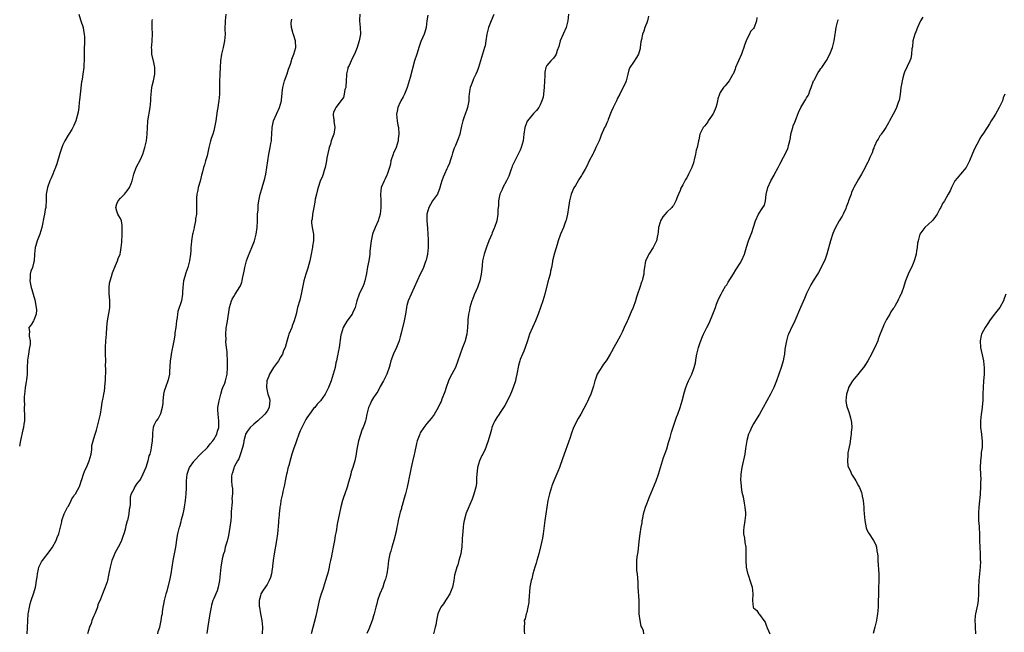
# Model space of a CAD drawing. Units: inches. Extents: x 2499000 to 2502000, y 1473000 to 1476000.
# Drawn here: x 2500113 to 2500408, y 1474497 to 1474681 of the extents above; entities that cross this region are included whole.
import ezdxf

# ---------------------------------------------------------------- set-up
doc = ezdxf.new("R2010")
doc.units = ezdxf.units.IN
doc.header["$MEASUREMENT"] = 0
doc.layers.add('LD24991473_10ft', color=100, linetype='Continuous')

msp = doc.modelspace()

# ---------------------------------------------------------------- linework, layer by layer
at = {"layer": 'LD24991473_10ft'}
for points, elevation in [([(2500130.48, 1474683), (2500131, 1474681.27), (2500131.76, 1474679), (2500131.91, 1474678.09), (2500132.14, 1474677), (2500132.2, 1474676.2), (2500132.21, 1474675), (2500132.1, 1474672.1), (2500132.09, 1474671), (2500132.13, 1474669.87), (2500132.09, 1474669), (2500132, 1474668), (2500131.98, 1474667), (2500131.74, 1474665), (2500131.54, 1474663.54), (2500131.41, 1474663), (2500131.31, 1474662.69), (2500130.88, 1474659), (2500130.75, 1474657.25), (2500130.64, 1474656.64), (2500130.53, 1474655), (2500130.35, 1474653.65), (2500129.6, 1474651), (2500129, 1474649.63), (2500128.8, 1474649.2), (2500128.74, 1474649), (2500128.41, 1474648.41), (2500127.55, 1474647), (2500127.3, 1474646.7), (2500126.29, 1474645), (2500125.75, 1474643.75), (2500125.37, 1474643), (2500125, 1474641.77), (2500124.78, 1474641.21), (2500123.87, 1474638.13), (2500123.47, 1474637), (2500123, 1474635.75), (2500122.69, 1474635), (2500122.23, 1474633.77), (2500121.82, 1474633), (2500121.05, 1474631), (2500120.73, 1474629), (2500120.71, 1474628.71), (2500120.68, 1474627), (2500120.62, 1474625.38), (2500120.56, 1474625), (2500120.44, 1474624.44), (2500120.18, 1474623), (2500119.95, 1474622.05), (2500119.51, 1474619.51), (2500119.39, 1474619), (2500118.82, 1474617), (2500118.02, 1474615), (2500117.62, 1474613.62), (2500117.41, 1474613), (2500117.24, 1474611), (2500117.1, 1474609), (2500117, 1474608.67), (2500116.55, 1474607), (2500116.14, 1474605.86), (2500115.94, 1474605), (2500115.87, 1474603.87), (2500115.8, 1474603), (2500116.01, 1474601.99), (2500116.18, 1474601), (2500116.36, 1474600.36), (2500116.76, 1474599), (2500117.25, 1474597.25), (2500117.71, 1474595), (2500117.77, 1474594.23), (2500117.69, 1474593), (2500117, 1474591.19), (2500116.87, 1474591), (2500116.19, 1474589.81), (2500115.54, 1474589), (2500115.71, 1474587.71), (2500115.64, 1474587), (2500115.63, 1474586.37), (2500115.92, 1474585), (2500115.9, 1474583.9), (2500115.74, 1474583), (2500115.57, 1474582.43), (2500115.39, 1474581), (2500115.14, 1474579.14), (2500115.11, 1474579), (2500114.99, 1474577), (2500114.95, 1474575), (2500114.75, 1474573.25), (2500114.71, 1474572.71), (2500114.42, 1474571), (2500114.25, 1474569.75), (2500114.19, 1474569), (2500114.13, 1474568.13), (2500114.09, 1474567), (2500114.17, 1474565.83), (2500114.12, 1474565), (2500114.1, 1474564.1), (2500114.21, 1474563), (2500114.21, 1474561.79), (2500114.16, 1474561), (2500113.99, 1474559.99), (2500113.85, 1474559), (2500113.71, 1474558.29), (2500113, 1474555.09), (2500112.66, 1474553.34)], 7870), ([(2500114.98, 1474497.02), (2500115.14, 1474498.86), (2500115.17, 1474501), (2500115.32, 1474503), (2500115.41, 1474503.41), (2500115.69, 1474505), (2500115.94, 1474506.06), (2500116.23, 1474507), (2500117, 1474509.29), (2500117.48, 1474511), (2500117.56, 1474511.56), (2500117.82, 1474513), (2500117.97, 1474514.03), (2500118.07, 1474515), (2500118.41, 1474516.41), (2500118.54, 1474517), (2500119.34, 1474518.66), (2500119.55, 1474519), (2500121.94, 1474522.06), (2500122.58, 1474523), (2500123.67, 1474525), (2500124.03, 1474525.97), (2500124.48, 1474527), (2500125, 1474529.01), (2500125.38, 1474530.62), (2500125.44, 1474531), (2500126.14, 1474533), (2500127.15, 1474535), (2500127.37, 1474535.37), (2500128.23, 1474537), (2500128.45, 1474537.55), (2500129, 1474538.3), (2500129.25, 1474538.75), (2500129.49, 1474539), (2500130.14, 1474540.14), (2500130.59, 1474541), (2500130.71, 1474541.29), (2500131, 1474542.15), (2500131.19, 1474542.81), (2500131.36, 1474543.36), (2500131.91, 1474545), (2500132.25, 1474545.75), (2500133, 1474547.49), (2500133.62, 1474549), (2500133.92, 1474549.92), (2500134.16, 1474551), (2500134.37, 1474552.37), (2500134.39, 1474553), (2500134.45, 1474553.55), (2500134.77, 1474555), (2500135, 1474555.61), (2500135.41, 1474557), (2500135.81, 1474558.19), (2500136.64, 1474561.36), (2500136.96, 1474563), (2500137.28, 1474565), (2500137.49, 1474566.51), (2500137.61, 1474567), (2500137.77, 1474567.77), (2500138, 1474569), (2500138.17, 1474569.83), (2500138.35, 1474571), (2500138.44, 1474572.44), (2500138.51, 1474573), (2500138.57, 1474576.57), (2500138.56, 1474577.44), (2500138.6, 1474579), (2500138.53, 1474581), (2500138.49, 1474583), (2500138.63, 1474585), (2500138.84, 1474587), (2500138.96, 1474589.04), (2500139.13, 1474591), (2500139.76, 1474594.24), (2500139.84, 1474595), (2500139.77, 1474595.77), (2500139.8, 1474597), (2500139.72, 1474598.28), (2500139.62, 1474599), (2500139.6, 1474599.6), (2500139.59, 1474601), (2500139.75, 1474602.25), (2500139.87, 1474603), (2500140.28, 1474604.28), (2500140.6, 1474605.4), (2500141.55, 1474607.55), (2500142.15, 1474609), (2500142.34, 1474609.66), (2500142.88, 1474611), (2500143, 1474611.54), (2500143.26, 1474613), (2500143.37, 1474614.63), (2500143.47, 1474617), (2500143.5, 1474618.5), (2500143.54, 1474619), (2500143.56, 1474619.56), (2500143.28, 1474621), (2500143, 1474621.67), (2500142.53, 1474622.53), (2500142.25, 1474623), (2500141.94, 1474623.94), (2500141.61, 1474625), (2500141.95, 1474626.05), (2500142.31, 1474627), (2500143, 1474627.76), (2500144.17, 1474629), (2500144.56, 1474629.44), (2500145, 1474629.99), (2500145.68, 1474631), (2500146.23, 1474632.23), (2500146.54, 1474633), (2500146.61, 1474633.39), (2500147.01, 1474634.99), (2500147.67, 1474637), (2500149, 1474639.43), (2500149.68, 1474641), (2500150.02, 1474641.98), (2500150.35, 1474643), (2500150.82, 1474645), (2500151.03, 1474647), (2500151.08, 1474649), (2500151.2, 1474650.8), (2500151.22, 1474651), (2500151.96, 1474655), (2500152.01, 1474656.02), (2500152.12, 1474657), (2500152.17, 1474657.83), (2500152.2, 1474659), (2500152.43, 1474661), (2500152.52, 1474661.48), (2500152.89, 1474663), (2500153.32, 1474665), (2500153.3, 1474667), (2500153, 1474668.55), (2500152.47, 1474671), (2500152.42, 1474672.42), (2500152.36, 1474673), (2500152.38, 1474673.62), (2500152.52, 1474675), (2500152.65, 1474677), (2500152.52, 1474679), (2500152.52, 1474681), (2500152.63, 1474681.37)], 7880), ([(2500174.59, 1474683), (2500174.41, 1474681), (2500174.37, 1474678.37), (2500174.4, 1474677), (2500174.25, 1474675), (2500174.01, 1474673.99), (2500173.82, 1474673), (2500173.46, 1474671.46), (2500173.33, 1474671), (2500173.04, 1474669), (2500172.93, 1474667), (2500172.86, 1474665.14), (2500172.84, 1474664.84), (2500172.76, 1474663), (2500172.73, 1474659), (2500172.55, 1474657), (2500172.47, 1474656.47), (2500172.22, 1474655), (2500172.03, 1474653.97), (2500171.6, 1474651), (2500171.24, 1474649), (2500171, 1474648.05), (2500170.7, 1474647), (2500170.28, 1474645.72), (2500170.08, 1474645), (2500169.56, 1474643), (2500169.48, 1474642.52), (2500169, 1474640.5), (2500168.57, 1474639), (2500168.19, 1474637.81), (2500167.97, 1474637), (2500167.67, 1474635.67), (2500167.47, 1474635), (2500167.34, 1474634.66), (2500166.93, 1474632.93), (2500166.38, 1474631), (2500166.23, 1474630.23), (2500165.96, 1474629), (2500165.85, 1474627.85), (2500165.8, 1474627), (2500165.84, 1474626.16), (2500165.82, 1474625), (2500165.78, 1474623.78), (2500165.78, 1474623), (2500165.57, 1474621.57), (2500165.52, 1474621), (2500165.11, 1474619.11), (2500165.08, 1474618.92), (2500164.73, 1474617.27), (2500164.65, 1474617), (2500164.34, 1474615), (2500164.21, 1474613.79), (2500164.14, 1474613), (2500164.09, 1474612.09), (2500163.99, 1474611), (2500163.73, 1474609), (2500163.19, 1474607), (2500162.59, 1474605.41), (2500162.32, 1474604.32), (2500161.94, 1474603), (2500161.71, 1474601), (2500161.66, 1474599.66), (2500161.65, 1474599), (2500161.34, 1474597), (2500160.25, 1474593.75), (2500160.11, 1474593), (2500160, 1474592), (2500159.83, 1474591), (2500159.6, 1474589), (2500159.37, 1474587.37), (2500159.31, 1474586.69), (2500159.04, 1474585), (2500158.64, 1474583), (2500158.57, 1474582.57), (2500158.22, 1474581), (2500158.11, 1474580.11), (2500157.92, 1474579), (2500157.7, 1474575.7), (2500157.69, 1474575), (2500157.31, 1474573.31), (2500157.26, 1474573), (2500156.51, 1474571), (2500156.17, 1474569.83), (2500155.96, 1474569), (2500155.86, 1474567.86), (2500155.77, 1474567), (2500155.73, 1474566.27), (2500155.57, 1474565), (2500155, 1474563.06), (2500154.33, 1474561.67), (2500153.71, 1474561), (2500153, 1474559.52), (2500152.81, 1474559), (2500152.65, 1474557.35), (2500152.64, 1474556.64), (2500152.55, 1474555), (2500152.33, 1474553.67), (2500152.27, 1474553), (2500152.11, 1474552.11), (2500151.79, 1474551), (2500151.55, 1474550.45), (2500151.2, 1474549), (2500151, 1474548.27), (2500150.57, 1474547), (2500150.11, 1474545.89), (2500149.74, 1474545), (2500149, 1474543.47), (2500148.59, 1474543), (2500147.89, 1474542.11), (2500147.21, 1474541), (2500147, 1474540.48), (2500146.22, 1474539), (2500145.95, 1474538.05), (2500145.91, 1474537), (2500145.91, 1474535.91), (2500145.78, 1474535), (2500145.63, 1474534.37), (2500145.51, 1474533), (2500145.08, 1474531.08), (2500145.04, 1474530.96), (2500144.59, 1474529.41), (2500144.53, 1474529), (2500144.38, 1474528.38), (2500143.99, 1474527), (2500143.76, 1474526.24), (2500143.34, 1474525), (2500143, 1474524.3), (2500142.29, 1474523), (2500141.81, 1474522.19), (2500141.21, 1474521), (2500141, 1474520.4), (2500140.43, 1474519), (2500139.89, 1474517), (2500139.62, 1474515.62), (2500139.4, 1474514.6), (2500139.1, 1474513), (2500139, 1474512.66), (2500138.43, 1474511), (2500137.97, 1474510.03), (2500137.6, 1474509), (2500137, 1474507.45), (2500136.25, 1474505.75), (2500136.07, 1474505), (2500135.49, 1474503.49), (2500135.28, 1474503), (2500135, 1474502.43), (2500134.44, 1474501), (2500134.17, 1474500.17), (2500133.75, 1474499), (2500133.12, 1474497)], 7890), ([(2500154.2, 1474497), (2500154.31, 1474497.69), (2500154.78, 1474499), (2500155.22, 1474501), (2500155.47, 1474502.53), (2500155.58, 1474503), (2500155.64, 1474503.64), (2500155.87, 1474505), (2500156.07, 1474505.93), (2500156.2, 1474507), (2500156.69, 1474509), (2500157, 1474509.96), (2500157.81, 1474513), (2500158.21, 1474515), (2500158.84, 1474519), (2500159.6, 1474523), (2500160.07, 1474525.93), (2500160.26, 1474527), (2500160.73, 1474529), (2500160.8, 1474529.2), (2500161.24, 1474530.76), (2500161.37, 1474531.37), (2500161.81, 1474533), (2500162.03, 1474533.97), (2500162.22, 1474535), (2500162.54, 1474537), (2500162.75, 1474539), (2500162.79, 1474540.79), (2500162.81, 1474541.19), (2500162.79, 1474543), (2500162.98, 1474545), (2500163.53, 1474546.47), (2500163.75, 1474547), (2500165, 1474548.79), (2500165.17, 1474549), (2500167.04, 1474550.96), (2500169.09, 1474553), (2500169.91, 1474554.09), (2500170.77, 1474555), (2500171, 1474555.37), (2500171.89, 1474557), (2500172.1, 1474557.9), (2500172.52, 1474559), (2500172.57, 1474560.57), (2500172.56, 1474561), (2500172.31, 1474563), (2500172.27, 1474564.27), (2500172.28, 1474565), (2500172.6, 1474567), (2500173.13, 1474569), (2500173.54, 1474570.46), (2500173.78, 1474571), (2500174.3, 1474572.3), (2500174.53, 1474573), (2500175.03, 1474575), (2500175.16, 1474577), (2500175.13, 1474578.87), (2500175.14, 1474579.14), (2500175.05, 1474581), (2500175, 1474581.7), (2500174.88, 1474583), (2500174.65, 1474584.65), (2500174.65, 1474585), (2500174.69, 1474585.31), (2500174.61, 1474587), (2500174.77, 1474588.77), (2500175, 1474590.35), (2500175.1, 1474590.9), (2500175.78, 1474595), (2500176.37, 1474597), (2500176.57, 1474597.43), (2500177, 1474598.3), (2500177.41, 1474599), (2500178.83, 1474601.17), (2500179, 1474601.52), (2500179.42, 1474602.58), (2500179.55, 1474603), (2500179.67, 1474603.67), (2500179.98, 1474605), (2500180.14, 1474605.86), (2500180.31, 1474607), (2500180.81, 1474609), (2500181.41, 1474610.59), (2500182.45, 1474613), (2500183.23, 1474615), (2500183.77, 1474617), (2500184.04, 1474619), (2500184.13, 1474621), (2500184.19, 1474623), (2500184.3, 1474624.3), (2500184.32, 1474625.68), (2500184.55, 1474627), (2500184.98, 1474629), (2500185.41, 1474630.59), (2500185.7, 1474631.7), (2500186.11, 1474633), (2500186.34, 1474633.66), (2500186.62, 1474635), (2500186.97, 1474637), (2500187.21, 1474639), (2500187.51, 1474641), (2500187.95, 1474643), (2500188.18, 1474644.18), (2500188.32, 1474645), (2500188.35, 1474645.65), (2500188.44, 1474647), (2500188.54, 1474649), (2500188.96, 1474651), (2500189.83, 1474653), (2500190.76, 1474655), (2500191.3, 1474657), (2500191.47, 1474658.53), (2500191.5, 1474659), (2500191.55, 1474659.55), (2500191.74, 1474661), (2500192.25, 1474663), (2500193, 1474665.11), (2500193.47, 1474666.53), (2500194.03, 1474668.03), (2500194.35, 1474669), (2500194.49, 1474669.51), (2500195.1, 1474671), (2500195.65, 1474673), (2500195.57, 1474675), (2500194.93, 1474676.93), (2500194.89, 1474677.11), (2500194.33, 1474679), (2500194.27, 1474680.27), (2500194.35, 1474681), (2500194.46, 1474681.54)], 7900), ([(2500214.86, 1474683), (2500214.8, 1474681.2), (2500214.78, 1474681), (2500214.98, 1474678.97), (2500215.04, 1474677), (2500214.66, 1474675), (2500214.26, 1474673.74), (2500214.04, 1474673), (2500213.28, 1474671), (2500212.46, 1474669.54), (2500212.25, 1474669), (2500211.64, 1474667.64), (2500211.31, 1474667), (2500211.24, 1474666.76), (2500210.89, 1474665.11), (2500210.85, 1474664.85), (2500210.76, 1474663), (2500210.71, 1474661.29), (2500210.63, 1474661), (2500210.41, 1474660.41), (2500210.2, 1474659), (2500209.96, 1474658.04), (2500209.2, 1474657), (2500209, 1474656.7), (2500207.65, 1474655), (2500207.41, 1474654.59), (2500207, 1474653.53), (2500206.85, 1474653), (2500206.88, 1474652.88), (2500207, 1474651.83), (2500207.12, 1474651.12), (2500207.1, 1474650.9), (2500207.38, 1474649), (2500207.02, 1474647.02), (2500206.28, 1474645), (2500206.04, 1474644.04), (2500205.67, 1474643), (2500205.52, 1474642.48), (2500205, 1474639.88), (2500204.81, 1474639), (2500204.52, 1474637.48), (2500204.41, 1474637), (2500204.14, 1474636.14), (2500203.85, 1474635), (2500203.64, 1474634.36), (2500203, 1474632.92), (2500202.33, 1474631), (2500202.1, 1474629.9), (2500201.81, 1474629), (2500201.5, 1474627.5), (2500201.4, 1474626.6), (2500201.07, 1474625), (2500200.69, 1474623), (2500200.54, 1474621.46), (2500200.4, 1474621), (2500200.4, 1474620.4), (2500200.57, 1474619), (2500200.96, 1474616.96), (2500200.95, 1474615), (2500200.64, 1474613.36), (2500200.61, 1474613), (2500200.54, 1474612.54), (2500200.22, 1474611), (2500199.83, 1474609), (2500199.24, 1474606.76), (2500198.65, 1474605), (2500198.09, 1474603), (2500197.29, 1474599), (2500196.81, 1474597.19), (2500196.2, 1474595), (2500195.98, 1474594.02), (2500195.72, 1474593), (2500195.18, 1474591), (2500194.56, 1474589.44), (2500194.41, 1474589), (2500193.58, 1474587), (2500193.43, 1474586.57), (2500193, 1474585.19), (2500192.42, 1474583), (2500191.97, 1474582.03), (2500191.61, 1474581), (2500191, 1474580.04), (2500190.42, 1474579), (2500189.86, 1474578.14), (2500188.99, 1474577.01), (2500187.76, 1474575), (2500187.59, 1474574.41), (2500186.96, 1474573), (2500186.82, 1474571), (2500187.27, 1474569), (2500187.71, 1474567.71), (2500187.82, 1474567), (2500187.71, 1474566.29), (2500187.66, 1474565), (2500187, 1474563.91), (2500186.38, 1474563), (2500185.69, 1474562.31), (2500184.61, 1474561.39), (2500184.21, 1474561), (2500183, 1474560), (2500181.96, 1474559), (2500181, 1474557.75), (2500180.72, 1474557.28), (2500180.58, 1474557), (2500180.41, 1474556.41), (2500180.06, 1474555), (2500179.93, 1474554.07), (2500179.63, 1474553), (2500179, 1474551.02), (2500178.49, 1474549.51), (2500178.13, 1474549), (2500177.14, 1474547.14), (2500177, 1474546.71), (2500176.63, 1474545.37), (2500176.4, 1474545), (2500176.34, 1474544.34), (2500176.34, 1474543), (2500176.44, 1474541.56), (2500176.61, 1474540.61), (2500176.59, 1474539), (2500176.48, 1474537.52), (2500176.51, 1474537), (2500176.52, 1474536.52), (2500176.25, 1474533.75), (2500176.24, 1474533), (2500176.2, 1474532.2), (2500176.09, 1474531), (2500175.87, 1474529), (2500175.42, 1474526.58), (2500175, 1474524.88), (2500174.48, 1474523), (2500174.25, 1474521.75), (2500173.96, 1474521), (2500173.56, 1474519.56), (2500173.1, 1474517), (2500173, 1474516), (2500172.93, 1474515), (2500172.75, 1474513), (2500172.34, 1474511), (2500172.02, 1474509.98), (2500171.6, 1474509), (2500171, 1474507.68), (2500170.75, 1474507), (2500170.38, 1474505.62), (2500170.24, 1474505), (2500169.87, 1474503), (2500169.25, 1474499.25), (2500168.91, 1474497.09)], 7910), ([(2500235.32, 1474682.68), (2500234.99, 1474680.99), (2500234.75, 1474679), (2500234.37, 1474677.63), (2500234.15, 1474677), (2500233.19, 1474674.81), (2500232.68, 1474673.32), (2500231.96, 1474671), (2500231.31, 1474669), (2500229.97, 1474663.97), (2500229.69, 1474663), (2500229.06, 1474661), (2500228.23, 1474659), (2500227.84, 1474658.16), (2500227.2, 1474657), (2500227, 1474656.58), (2500226.32, 1474655), (2500226.12, 1474653.88), (2500225.92, 1474653), (2500226.09, 1474651), (2500226.3, 1474649.7), (2500226.44, 1474649), (2500226.56, 1474647), (2500226.42, 1474645.58), (2500226.35, 1474645), (2500226.03, 1474644.03), (2500225.74, 1474643), (2500225.53, 1474642.47), (2500225, 1474641.35), (2500224.85, 1474641), (2500224.22, 1474639), (2500224.03, 1474637.97), (2500223.8, 1474637), (2500223.22, 1474635.22), (2500223.12, 1474634.88), (2500223, 1474634.67), (2500222.45, 1474633.55), (2500222.14, 1474633), (2500221.28, 1474631), (2500221.04, 1474629), (2500221.15, 1474627.15), (2500221.15, 1474626.85), (2500221.2, 1474625), (2500220.96, 1474623), (2500220.32, 1474621), (2500219.45, 1474619), (2500218.76, 1474617.24), (2500218.68, 1474617), (2500218.24, 1474615), (2500217.91, 1474611.91), (2500217.85, 1474611), (2500217.76, 1474610.24), (2500217.56, 1474609), (2500217.2, 1474607.2), (2500216.83, 1474605.17), (2500216.39, 1474603), (2500216.06, 1474601.94), (2500215.66, 1474601), (2500215, 1474599.71), (2500214.66, 1474599), (2500213.95, 1474597), (2500213.42, 1474595), (2500212.69, 1474593.31), (2500212.53, 1474593), (2500211, 1474590.91), (2500209.85, 1474589), (2500209.23, 1474587), (2500209.21, 1474586.79), (2500208.66, 1474583), (2500208.4, 1474581.6), (2500208.23, 1474581), (2500208.04, 1474580.04), (2500207.81, 1474579), (2500207.63, 1474578.37), (2500207.41, 1474577), (2500206.9, 1474575), (2500206.21, 1474573), (2500205.41, 1474571), (2500204.47, 1474569), (2500203.04, 1474567), (2500202.06, 1474565.94), (2500201.33, 1474565), (2500201, 1474564.62), (2500199.74, 1474563), (2500199.44, 1474562.56), (2500199, 1474561.87), (2500198.64, 1474561.36), (2500197.45, 1474559), (2500197, 1474557.91), (2500196.59, 1474557), (2500195.85, 1474555), (2500195.63, 1474554.37), (2500195, 1474552.42), (2500194.5, 1474551), (2500194.14, 1474549.86), (2500193.52, 1474547.52), (2500193.29, 1474546.71), (2500193, 1474545.59), (2500192.83, 1474545), (2500192.4, 1474543), (2500192.22, 1474541.78), (2500191.77, 1474539.77), (2500191.63, 1474539), (2500191.19, 1474537), (2500191, 1474535.83), (2500190.85, 1474535), (2500190.84, 1474534.84), (2500190.6, 1474533), (2500190.63, 1474532.62), (2500190.45, 1474531), (2500190.45, 1474530.45), (2500190.16, 1474527), (2500189.89, 1474525), (2500189.1, 1474521), (2500188.8, 1474519), (2500188.66, 1474517.34), (2500188.61, 1474517), (2500188.52, 1474516.52), (2500188.34, 1474515), (2500188.07, 1474513.93), (2500187.69, 1474513), (2500187, 1474511.8), (2500185.88, 1474510.12), (2500185.18, 1474509), (2500185, 1474508.42), (2500184.66, 1474507), (2500184.68, 1474505.32), (2500184.7, 1474505), (2500185, 1474503), (2500185.42, 1474501), (2500185.67, 1474499), (2500185.52, 1474497)], 7920), ([(2500255.08, 1474682.92), (2500254.32, 1474681), (2500253.51, 1474679), (2500253, 1474677), (2500252.73, 1474675), (2500252.47, 1474673.53), (2500252.33, 1474673), (2500251.72, 1474671), (2500251.07, 1474669), (2500250.45, 1474667), (2500250.1, 1474665.9), (2500249.71, 1474665), (2500249, 1474663.58), (2500248.75, 1474663), (2500248.25, 1474661.75), (2500247.99, 1474661), (2500247.82, 1474659.82), (2500247.67, 1474659), (2500247.61, 1474658.39), (2500247.54, 1474657), (2500247.18, 1474655), (2500247, 1474654.44), (2500246.45, 1474653), (2500246.22, 1474652.22), (2500245.77, 1474651), (2500245.31, 1474649), (2500245, 1474647.51), (2500244.87, 1474647), (2500244.43, 1474645.57), (2500243.56, 1474643.56), (2500243.21, 1474642.79), (2500243, 1474642.21), (2500242.68, 1474641.32), (2500242.45, 1474640.45), (2500242.01, 1474639), (2500241.75, 1474638.25), (2500241.22, 1474637), (2500241, 1474636.59), (2500240.24, 1474635), (2500239.88, 1474634.12), (2500239.47, 1474633), (2500238.93, 1474631), (2500238.87, 1474630.87), (2500238.2, 1474629), (2500237, 1474627.39), (2500236.73, 1474627), (2500236.06, 1474625.94), (2500235.53, 1474625), (2500235.01, 1474623), (2500235, 1474621), (2500235.17, 1474618.83), (2500235.28, 1474617), (2500235.34, 1474615.34), (2500235.37, 1474615), (2500235.38, 1474613), (2500235.18, 1474611), (2500234.78, 1474609.22), (2500234.71, 1474609), (2500234.5, 1474608.5), (2500233.96, 1474607), (2500233.69, 1474606.31), (2500233, 1474605), (2500232.11, 1474603), (2500231.21, 1474601), (2500230.24, 1474599), (2500229.37, 1474597), (2500229, 1474595.58), (2500228.87, 1474595), (2500228.57, 1474593), (2500228.19, 1474591), (2500227.31, 1474587.31), (2500227, 1474586.17), (2500226.65, 1474585), (2500226.43, 1474584.43), (2500225.83, 1474583), (2500224.94, 1474581.06), (2500224.18, 1474579), (2500223.97, 1474578.03), (2500223.66, 1474577), (2500222.98, 1474575), (2500222, 1474573), (2500221, 1474571.3), (2500220.23, 1474569.77), (2500219.68, 1474569), (2500219, 1474567.96), (2500218.4, 1474567), (2500218.01, 1474565.99), (2500217.47, 1474565), (2500216.96, 1474563), (2500216.66, 1474561.34), (2500216.57, 1474561), (2500216.38, 1474560.38), (2500215.89, 1474559), (2500215.58, 1474558.42), (2500214.45, 1474555), (2500214.07, 1474553), (2500213.89, 1474551.89), (2500213.78, 1474551), (2500213.38, 1474549), (2500213, 1474547.64), (2500212.78, 1474547), (2500212.3, 1474545.7), (2500212.12, 1474545), (2500211.86, 1474543.86), (2500211.47, 1474542.53), (2500211.08, 1474541), (2500210.36, 1474539), (2500210.01, 1474537.99), (2500209.63, 1474537), (2500209.12, 1474535.12), (2500208.76, 1474533.24), (2500208.07, 1474529.93), (2500207.76, 1474527.76), (2500207.49, 1474526.51), (2500207.27, 1474525), (2500206.89, 1474523), (2500206.54, 1474521.46), (2500206.47, 1474521), (2500206.34, 1474520.34), (2500206.02, 1474519), (2500205.8, 1474517.8), (2500205.61, 1474517), (2500205.24, 1474515.24), (2500205, 1474514.35), (2500204.67, 1474513.33), (2500204.59, 1474513), (2500203.91, 1474511), (2500203.71, 1474510.29), (2500203.26, 1474509), (2500202.7, 1474507), (2500201.66, 1474502.34), (2500200.28, 1474497)], 7930), ([(2500277.52, 1474683), (2500277.31, 1474681), (2500276.79, 1474679), (2500275.89, 1474677), (2500275.03, 1474675), (2500274.64, 1474673.36), (2500274.13, 1474672.13), (2500273.82, 1474671), (2500273.52, 1474670.48), (2500273, 1474669.82), (2500272.61, 1474669.39), (2500272.17, 1474669), (2500271, 1474667.58), (2500270.74, 1474667), (2500270.39, 1474665.61), (2500270.39, 1474665), (2500270.42, 1474664.42), (2500270.32, 1474663), (2500270.23, 1474661), (2500270.11, 1474660.11), (2500270, 1474659), (2500269.86, 1474658.14), (2500269.53, 1474657), (2500269, 1474655.78), (2500268.56, 1474655), (2500267.91, 1474654.09), (2500267, 1474653.16), (2500265.21, 1474651), (2500265.13, 1474650.87), (2500265, 1474650.58), (2500264.42, 1474649), (2500264.12, 1474647), (2500263.86, 1474645), (2500263.33, 1474643), (2500263, 1474642.24), (2500262.43, 1474641), (2500261.36, 1474639), (2500260.64, 1474637.36), (2500260.48, 1474637), (2500260.16, 1474636.16), (2500259.57, 1474634.43), (2500258.88, 1474633), (2500257.84, 1474631), (2500257.56, 1474630.44), (2500257, 1474629.17), (2500256.94, 1474629), (2500256.52, 1474627), (2500256.45, 1474625.55), (2500256.34, 1474624.34), (2500256.3, 1474623), (2500255.95, 1474621), (2500255.29, 1474619), (2500255.19, 1474618.81), (2500254.59, 1474617.41), (2500254.47, 1474617), (2500254.13, 1474616.13), (2500253.64, 1474615), (2500252.9, 1474613.1), (2500252.15, 1474611), (2500251.7, 1474609), (2500251.55, 1474607.55), (2500251.47, 1474606.53), (2500251.29, 1474605), (2500250.85, 1474603), (2500250.4, 1474601.6), (2500250.17, 1474601), (2500249.22, 1474598.78), (2500248.64, 1474597.36), (2500248.52, 1474597), (2500247.92, 1474595), (2500247.79, 1474594.21), (2500247.53, 1474593), (2500247.33, 1474591.32), (2500247.31, 1474590.69), (2500247.2, 1474589), (2500246.96, 1474587), (2500246.54, 1474585.46), (2500246.44, 1474585), (2500246.18, 1474584.18), (2500245.73, 1474583), (2500245.01, 1474581), (2500244.33, 1474579), (2500243.54, 1474577), (2500241.97, 1474574.03), (2500241.5, 1474573), (2500240.75, 1474571), (2500240.35, 1474569.65), (2500239.5, 1474567.5), (2500239.24, 1474566.76), (2500239, 1474566.23), (2500238.39, 1474565), (2500237.55, 1474563.55), (2500237.16, 1474562.84), (2500236.32, 1474561.68), (2500235, 1474560.16), (2500234.11, 1474559), (2500233, 1474557.33), (2500232.83, 1474557), (2500232.11, 1474555), (2500231.87, 1474554.13), (2500231.27, 1474551.28), (2500231.17, 1474550.83), (2500230.71, 1474548.71), (2500230.31, 1474547), (2500229.88, 1474545), (2500229.59, 1474543.59), (2500229.49, 1474543), (2500229.08, 1474541), (2500228.56, 1474539), (2500228.22, 1474537.78), (2500227.56, 1474535.56), (2500227.4, 1474535), (2500227.33, 1474534.67), (2500227, 1474533.59), (2500226.77, 1474532.77), (2500226.37, 1474531), (2500226.18, 1474529.82), (2500225.99, 1474529), (2500225.73, 1474527.73), (2500225.61, 1474527), (2500225.5, 1474526.5), (2500225.12, 1474525), (2500224.48, 1474523), (2500224.15, 1474521.85), (2500223.89, 1474521), (2500223.5, 1474519), (2500223.23, 1474517), (2500222.93, 1474515), (2500222.55, 1474513.45), (2500222.42, 1474513), (2500222.09, 1474512.09), (2500221.73, 1474511), (2500220.91, 1474509), (2500220.19, 1474507), (2500219.95, 1474506.05), (2500219.66, 1474505), (2500219.19, 1474503), (2500219, 1474502.42), (2500218.69, 1474501.31), (2500218.58, 1474501), (2500217.55, 1474498.45), (2500217, 1474497.16)], 7940), ([(2500301.55, 1474682.45), (2500301.2, 1474681), (2500301, 1474680.41), (2500300.42, 1474679), (2500300.11, 1474677.89), (2500299.76, 1474677), (2500299.4, 1474675.4), (2500299.27, 1474674.73), (2500299.06, 1474673), (2500299, 1474672.69), (2500298.52, 1474671), (2500297.96, 1474670.04), (2500297, 1474668.64), (2500295.93, 1474667), (2500295.67, 1474666.33), (2500295.34, 1474665), (2500295, 1474663.77), (2500294.83, 1474663), (2500294.71, 1474662.71), (2500293.93, 1474661), (2500293, 1474659.3), (2500292.88, 1474659), (2500292.23, 1474657.77), (2500291.91, 1474657), (2500290.88, 1474655), (2500290.31, 1474653.69), (2500289.4, 1474651.4), (2500289.27, 1474651), (2500289, 1474650.37), (2500288.57, 1474649.43), (2500288.32, 1474649), (2500287.29, 1474646.71), (2500287, 1474645.85), (2500286.68, 1474645), (2500286.44, 1474644.44), (2500285.76, 1474643), (2500285.5, 1474642.5), (2500285, 1474641.38), (2500284.78, 1474641), (2500283.74, 1474639), (2500283, 1474637.42), (2500282.52, 1474636.52), (2500281.65, 1474635), (2500281.37, 1474634.63), (2500281, 1474634.02), (2500280.59, 1474633.41), (2500280.4, 1474633), (2500279.59, 1474631.59), (2500279.14, 1474630.86), (2500278.34, 1474629), (2500277.82, 1474627), (2500277.72, 1474626.28), (2500277.49, 1474625), (2500277.18, 1474623), (2500277, 1474622.13), (2500276.78, 1474621.22), (2500276.71, 1474621), (2500276.52, 1474620.52), (2500275.96, 1474619), (2500275.11, 1474617), (2500274.4, 1474615), (2500274.09, 1474613.91), (2500273.33, 1474611.33), (2500272.73, 1474609), (2500272.7, 1474608.7), (2500272.39, 1474607), (2500272.12, 1474605.88), (2500272, 1474605), (2500271.65, 1474603.65), (2500271.34, 1474602.66), (2500270.36, 1474599), (2500269.78, 1474597), (2500269.13, 1474595), (2500268.41, 1474593), (2500267.61, 1474591), (2500266.71, 1474589), (2500265.84, 1474587), (2500265.16, 1474585), (2500264.54, 1474583), (2500264.13, 1474581.87), (2500263.71, 1474581), (2500263, 1474579.4), (2500262.86, 1474579), (2500262.48, 1474577.52), (2500262.01, 1474575), (2500261.7, 1474573.7), (2500261.55, 1474573), (2500260.91, 1474571), (2500260.38, 1474569.62), (2500260.11, 1474569), (2500259.11, 1474566.89), (2500258.4, 1474565.6), (2500258.03, 1474565), (2500257, 1474563.43), (2500256.68, 1474563), (2500256, 1474562), (2500255.38, 1474561), (2500255, 1474560.18), (2500254.53, 1474559), (2500254.39, 1474558.39), (2500253.96, 1474557), (2500253.62, 1474555.62), (2500253.42, 1474555), (2500253.3, 1474554.7), (2500253, 1474553.84), (2500252.77, 1474553.23), (2500252.71, 1474553), (2500252.48, 1474552.48), (2500251.75, 1474551), (2500251.48, 1474550.52), (2500250.79, 1474549), (2500250.23, 1474547), (2500250.13, 1474545.87), (2500250.01, 1474545), (2500249.9, 1474543.9), (2500249.91, 1474543), (2500249.86, 1474542.14), (2500249.64, 1474541), (2500249.09, 1474538.91), (2500248.57, 1474537.43), (2500247.88, 1474535.88), (2500247.38, 1474534.62), (2500247, 1474533.77), (2500246.69, 1474533), (2500246.59, 1474532.59), (2500246.14, 1474531), (2500245.98, 1474530.02), (2500245.85, 1474529), (2500245.75, 1474527.74), (2500245.6, 1474525.6), (2500245.59, 1474525), (2500245.47, 1474523.47), (2500245.46, 1474523), (2500245.41, 1474522.59), (2500245.16, 1474521), (2500244.63, 1474519), (2500244.24, 1474517.76), (2500243.97, 1474517), (2500243.61, 1474515.61), (2500243.33, 1474514.67), (2500243.07, 1474513), (2500242.64, 1474511), (2500241.87, 1474509), (2500241, 1474507.61), (2500240.57, 1474507), (2500239.95, 1474506.05), (2500239.16, 1474505), (2500239, 1474504.68), (2500238.33, 1474503), (2500237.9, 1474501), (2500237.65, 1474499.65), (2500237.52, 1474499), (2500237.01, 1474497)], 7950), ([(2500334.03, 1474681.97), (2500333.98, 1474681), (2500333.21, 1474679), (2500333, 1474678.71), (2500332.18, 1474677.82), (2500331.81, 1474677), (2500331, 1474675.48), (2500330.8, 1474675), (2500330.33, 1474673.67), (2500330.14, 1474673), (2500329.66, 1474671.66), (2500329.46, 1474671), (2500328.53, 1474669), (2500327.69, 1474667), (2500327.52, 1474666.48), (2500326.96, 1474665.04), (2500326.79, 1474664.79), (2500325.74, 1474663), (2500324.5, 1474661.5), (2500324, 1474661), (2500323, 1474659.46), (2500322.82, 1474659), (2500322.39, 1474657.61), (2500322.28, 1474657), (2500322.03, 1474656.03), (2500321.74, 1474655), (2500321.54, 1474654.46), (2500320.9, 1474653.1), (2500320.84, 1474653), (2500320.41, 1474652.41), (2500319.43, 1474651), (2500319.29, 1474650.71), (2500319, 1474650.35), (2500318.45, 1474649.55), (2500317.92, 1474649), (2500316.92, 1474647), (2500316.67, 1474645.33), (2500316.53, 1474645), (2500316.16, 1474643), (2500315.82, 1474642.18), (2500315.65, 1474641), (2500315.27, 1474639.27), (2500315.12, 1474638.88), (2500315, 1474638.43), (2500314.52, 1474637), (2500313.58, 1474635), (2500313, 1474633.88), (2500312.63, 1474633.37), (2500312.41, 1474633), (2500311.79, 1474631.79), (2500311.24, 1474630.76), (2500311, 1474630.09), (2500310.54, 1474629), (2500310.26, 1474628.26), (2500309.73, 1474627), (2500309, 1474625.64), (2500308.73, 1474625.27), (2500308.52, 1474625), (2500307, 1474623.54), (2500305.83, 1474622.17), (2500305.16, 1474621), (2500305, 1474620.55), (2500304.55, 1474619), (2500304.41, 1474617.59), (2500304.32, 1474617), (2500304.12, 1474616.12), (2500303.91, 1474615), (2500303.64, 1474614.36), (2500302.92, 1474613), (2500301.64, 1474611), (2500301.44, 1474610.56), (2500301, 1474609.65), (2500300.66, 1474609), (2500300.3, 1474607), (2500300.12, 1474605.88), (2500300.08, 1474605), (2500299.84, 1474603.84), (2500299.59, 1474603), (2500299.41, 1474602.59), (2500298.96, 1474600.96), (2500298.25, 1474599), (2500297.9, 1474598.1), (2500297.58, 1474597), (2500296.89, 1474595), (2500296.3, 1474593.7), (2500296.03, 1474593), (2500295.29, 1474591.29), (2500295.1, 1474590.9), (2500294.22, 1474589), (2500293.6, 1474587.6), (2500293, 1474586.38), (2500292.49, 1474585.51), (2500291.1, 1474583), (2500290.37, 1474581.63), (2500290.04, 1474581), (2500289, 1474579.22), (2500288.85, 1474579), (2500288, 1474578), (2500287, 1474576.41), (2500286.16, 1474575), (2500285.75, 1474573.75), (2500285.43, 1474573), (2500285, 1474571.4), (2500284.41, 1474569.59), (2500284.18, 1474569), (2500283.51, 1474567.51), (2500283.22, 1474566.78), (2500283, 1474566.34), (2500281.23, 1474563), (2500280.38, 1474561.62), (2500279.03, 1474558.97), (2500278.3, 1474557), (2500277.97, 1474555.97), (2500277.47, 1474554.53), (2500276.2, 1474551), (2500275, 1474547.55), (2500274.8, 1474547), (2500274.28, 1474545.72), (2500273.15, 1474543), (2500272.54, 1474541.46), (2500272.39, 1474541), (2500271.77, 1474539), (2500271.31, 1474537), (2500270.39, 1474531), (2500269.95, 1474527), (2500269.75, 1474525.75), (2500269.14, 1474523.14), (2500268.56, 1474521), (2500267.98, 1474519), (2500267.79, 1474518.21), (2500267.42, 1474517), (2500266.84, 1474515), (2500266.47, 1474513.53), (2500266.29, 1474513), (2500265.93, 1474511), (2500265.65, 1474507), (2500265.58, 1474506.42), (2500265.33, 1474505), (2500265, 1474503.41), (2500264.84, 1474503), (2500264.47, 1474501.53), (2500264.23, 1474501), (2500264.32, 1474500.32), (2500264.22, 1474499), (2500264.19, 1474497.81), (2500264.35, 1474497)], 7960), ([(2500300.12, 1474497), (2500300.04, 1474497.96), (2500299.48, 1474499), (2500299.29, 1474499.29), (2500299.01, 1474501), (2500298.74, 1474503), (2500298.7, 1474504.7), (2500298.73, 1474505.27), (2500298.69, 1474507), (2500298.47, 1474511), (2500298.42, 1474512.42), (2500298.28, 1474513.72), (2500298.18, 1474515), (2500298.04, 1474516.04), (2500297.99, 1474517), (2500298.07, 1474517.93), (2500298.01, 1474519), (2500298.09, 1474520.09), (2500298.38, 1474521.62), (2500298.73, 1474524.73), (2500299.02, 1474527.02), (2500299.36, 1474529), (2500299.62, 1474530.38), (2500299.67, 1474531), (2500299.79, 1474531.79), (2500300.02, 1474533), (2500300.6, 1474535), (2500301, 1474536.04), (2500301.87, 1474538.13), (2500303.82, 1474543), (2500304.53, 1474545), (2500306.07, 1474549.93), (2500306.43, 1474551), (2500307, 1474552.59), (2500307.58, 1474554.42), (2500307.99, 1474555.99), (2500308.44, 1474557.56), (2500309.9, 1474562.1), (2500310.29, 1474563), (2500311.04, 1474565), (2500311.66, 1474567), (2500312.34, 1474569.66), (2500312.71, 1474571), (2500313, 1474571.78), (2500313.51, 1474573), (2500314.03, 1474573.97), (2500314.49, 1474575), (2500315, 1474576.32), (2500315.24, 1474577), (2500315.6, 1474578.4), (2500315.83, 1474579.83), (2500316.06, 1474581), (2500316.23, 1474581.77), (2500316.54, 1474583), (2500317, 1474584.47), (2500317.19, 1474585), (2500317.76, 1474586.24), (2500318.05, 1474587), (2500319.03, 1474589), (2500319.71, 1474590.29), (2500320.87, 1474593), (2500321.6, 1474595), (2500321.97, 1474595.97), (2500322.5, 1474597.5), (2500323.3, 1474599), (2500323.75, 1474599.75), (2500324.66, 1474601.34), (2500325, 1474601.81), (2500325.43, 1474602.57), (2500327, 1474605.07), (2500327.73, 1474606.27), (2500329, 1474608.27), (2500329.44, 1474609), (2500330.34, 1474611), (2500330.94, 1474613.06), (2500331.58, 1474615), (2500332.39, 1474617), (2500332.51, 1474617.49), (2500333.06, 1474619.06), (2500333.61, 1474621), (2500334.57, 1474623), (2500335.9, 1474625), (2500336.31, 1474625.69), (2500336.65, 1474627), (2500336.9, 1474628.91), (2500337.36, 1474631), (2500338.25, 1474633), (2500339.27, 1474634.73), (2500339.38, 1474635), (2500340.43, 1474637), (2500340.61, 1474637.39), (2500341, 1474638.04), (2500342.09, 1474640.09), (2500342.57, 1474641), (2500343.33, 1474642.67), (2500343.44, 1474643), (2500343.55, 1474643.55), (2500343.94, 1474645), (2500344.12, 1474645.88), (2500344.29, 1474647), (2500344.82, 1474649), (2500345, 1474649.52), (2500345.44, 1474650.56), (2500345.94, 1474651.94), (2500346.53, 1474653.47), (2500347.23, 1474655), (2500348.5, 1474657), (2500348.67, 1474657.33), (2500349, 1474657.86), (2500349.42, 1474658.58), (2500349.64, 1474659), (2500350, 1474660), (2500350.32, 1474661), (2500351.09, 1474663), (2500351.23, 1474663.23), (2500352.44, 1474665.56), (2500353, 1474666.22), (2500353.31, 1474666.69), (2500353.58, 1474667), (2500354.81, 1474668.81), (2500355, 1474669.12), (2500355.94, 1474671), (2500356.77, 1474673), (2500357, 1474673.77), (2500357.3, 1474675), (2500357.59, 1474677), (2500357.66, 1474677.66), (2500357.84, 1474679), (2500358.39, 1474681), (2500358.55, 1474681.45)], 7970), ([(2500383.89, 1474682.11), (2500383.23, 1474681), (2500382.24, 1474679), (2500381.75, 1474677.75), (2500381.48, 1474677), (2500380.92, 1474675), (2500380.74, 1474673.26), (2500380.61, 1474672.61), (2500380.49, 1474671), (2500380.24, 1474669.76), (2500379.98, 1474669), (2500378.37, 1474665.63), (2500378.18, 1474665), (2500377.9, 1474663.9), (2500377.65, 1474663), (2500377.57, 1474662.43), (2500377.33, 1474661), (2500377.05, 1474658.95), (2500376.75, 1474657.25), (2500376.48, 1474656.48), (2500376.02, 1474655), (2500375.67, 1474654.33), (2500375.01, 1474653), (2500373.91, 1474651), (2500373.57, 1474650.43), (2500372.76, 1474649), (2500372.15, 1474648.15), (2500371.36, 1474647), (2500371.23, 1474646.77), (2500371, 1474646.46), (2500370.46, 1474645.54), (2500370.12, 1474645), (2500369.37, 1474643.37), (2500369.22, 1474643), (2500369.17, 1474642.83), (2500369, 1474642.45), (2500368.64, 1474641.36), (2500367.98, 1474639.98), (2500367.57, 1474639), (2500367.39, 1474638.61), (2500367, 1474637.86), (2500366.58, 1474637), (2500365.47, 1474635), (2500364.55, 1474633.45), (2500363.22, 1474631), (2500363, 1474630.55), (2500362.52, 1474629.48), (2500362.33, 1474629), (2500361.57, 1474627), (2500361.43, 1474626.57), (2500360.9, 1474625.1), (2500360.72, 1474624.72), (2500359.98, 1474623), (2500359.66, 1474622.34), (2500358.81, 1474621), (2500357.42, 1474618.58), (2500356.84, 1474617.16), (2500356.18, 1474615), (2500355.05, 1474610.95), (2500354.54, 1474609.46), (2500353.41, 1474607), (2500352.56, 1474605.44), (2500352.31, 1474605), (2500351, 1474602.97), (2500350.25, 1474601.75), (2500349.87, 1474601), (2500349, 1474599.15), (2500348.33, 1474597.67), (2500347.16, 1474595), (2500345.47, 1474591), (2500345.32, 1474590.68), (2500344.65, 1474589.35), (2500343.53, 1474587), (2500343.39, 1474586.61), (2500342.91, 1474585), (2500342.5, 1474582.5), (2500342.32, 1474581), (2500342.11, 1474580.11), (2500341.91, 1474579), (2500341.73, 1474578.27), (2500341.33, 1474577), (2500340.67, 1474575), (2500339.97, 1474573), (2500339.13, 1474571), (2500338.12, 1474569), (2500335.94, 1474565), (2500334.81, 1474563), (2500334.14, 1474561.86), (2500333, 1474560.02), (2500332.45, 1474559), (2500332.05, 1474557.95), (2500331.58, 1474557), (2500331.05, 1474555.05), (2500330.79, 1474553.21), (2500330.67, 1474552.67), (2500330.41, 1474551), (2500329.55, 1474547), (2500329.26, 1474545), (2500329.18, 1474543), (2500329.21, 1474542.79), (2500329.33, 1474541), (2500329.54, 1474539.54), (2500329.9, 1474538.1), (2500330.24, 1474536.24), (2500330.48, 1474535), (2500330.61, 1474533.39), (2500330.65, 1474533), (2500330.64, 1474532.64), (2500330.45, 1474531), (2500330.36, 1474530.36), (2500330.1, 1474529), (2500330.07, 1474528.07), (2500330.06, 1474527), (2500330.3, 1474525.7), (2500330.47, 1474524.47), (2500330.72, 1474523), (2500330.75, 1474521), (2500330.7, 1474519), (2500330.87, 1474517.13), (2500330.87, 1474517), (2500331.28, 1474515.28), (2500331.36, 1474515), (2500332.28, 1474512.28), (2500332.67, 1474511), (2500332.87, 1474509), (2500332.75, 1474507), (2500332.92, 1474505), (2500333, 1474504.84), (2500334.01, 1474504.01), (2500334.66, 1474503), (2500334.86, 1474502.86), (2500336.15, 1474501), (2500336.52, 1474500.52), (2500337, 1474499.31), (2500337.1, 1474499.1), (2500337.2, 1474498.8), (2500337.95, 1474497)], 7980), ([(2500408.47, 1474659), (2500408.05, 1474657.95), (2500407.76, 1474657), (2500406.83, 1474655), (2500405.7, 1474653), (2500405, 1474651.92), (2500404.43, 1474651), (2500403.91, 1474650.09), (2500403.15, 1474649), (2500401.86, 1474647), (2500401.54, 1474646.46), (2500401, 1474645.66), (2500400.75, 1474645.25), (2500399.44, 1474642.56), (2500398.83, 1474641.17), (2500397.94, 1474639), (2500396.9, 1474637), (2500395.24, 1474635), (2500394.18, 1474633.82), (2500393.54, 1474633), (2500393, 1474632.01), (2500392.5, 1474631), (2500392.05, 1474629.95), (2500391.53, 1474629), (2500390.36, 1474627), (2500389.82, 1474626.18), (2500389.25, 1474625), (2500389, 1474624.59), (2500388.18, 1474623), (2500387.72, 1474622.28), (2500386.85, 1474621.15), (2500386.71, 1474621), (2500384.5, 1474619), (2500382.96, 1474617), (2500382.44, 1474615), (2500382.32, 1474614.32), (2500382.18, 1474613), (2500381.96, 1474611.96), (2500381.84, 1474611), (2500381.71, 1474610.29), (2500381.31, 1474609), (2500381, 1474608.23), (2500380.45, 1474607), (2500379.95, 1474606.05), (2500379.46, 1474605), (2500378.71, 1474603), (2500378.32, 1474601.68), (2500378.09, 1474601), (2500377.54, 1474599.54), (2500377.36, 1474599), (2500377.23, 1474598.77), (2500377, 1474598.26), (2500376.54, 1474597.46), (2500376.33, 1474597), (2500375.6, 1474595.6), (2500375.23, 1474595), (2500375.13, 1474594.87), (2500375, 1474594.64), (2500374.3, 1474593.7), (2500374, 1474593), (2500373, 1474591.37), (2500372.19, 1474589.81), (2500371.84, 1474589), (2500371.09, 1474587.09), (2500370.52, 1474585.48), (2500370.34, 1474585), (2500369.49, 1474583), (2500369, 1474582.09), (2500368.45, 1474581), (2500367.36, 1474579), (2500366.46, 1474577.54), (2500366.1, 1474577), (2500365, 1474575.63), (2500364.45, 1474575), (2500363.8, 1474574.2), (2500362.75, 1474573), (2500361.61, 1474571), (2500361.49, 1474570.51), (2500360.94, 1474569), (2500360.76, 1474567), (2500361, 1474565.65), (2500361.14, 1474565), (2500361.66, 1474563.66), (2500361.89, 1474563), (2500362.16, 1474561.84), (2500362.41, 1474561), (2500362.48, 1474560.48), (2500362.54, 1474559), (2500362.41, 1474557.59), (2500362.4, 1474557), (2500362.31, 1474556.31), (2500361.96, 1474554.04), (2500361.38, 1474551.38), (2500361.34, 1474551), (2500361.38, 1474550.62), (2500361.22, 1474549), (2500361.41, 1474547.41), (2500361.58, 1474547), (2500362.15, 1474545.85), (2500362.47, 1474545), (2500362.67, 1474544.67), (2500363.49, 1474543.49), (2500363.73, 1474543), (2500364.58, 1474541.42), (2500364.9, 1474540.9), (2500365.45, 1474539.45), (2500365.57, 1474539), (2500365.68, 1474538.32), (2500365.95, 1474537), (2500366.06, 1474536.06), (2500366.13, 1474535), (2500366.22, 1474534.22), (2500366.3, 1474533), (2500366.52, 1474531), (2500366.89, 1474528.89), (2500367, 1474528.59), (2500367.49, 1474527.49), (2500367.79, 1474527), (2500369.11, 1474525), (2500369.73, 1474523.73), (2500369.95, 1474523), (2500370.08, 1474521.92), (2500370.27, 1474521), (2500370.33, 1474520.33), (2500370.38, 1474519), (2500370.65, 1474515), (2500370.67, 1474513), (2500370.6, 1474510.6), (2500370.54, 1474509), (2500370.54, 1474508.54), (2500370.5, 1474507), (2500370.44, 1474505), (2500370.27, 1474503), (2500370.12, 1474501.88), (2500369.97, 1474501), (2500369.51, 1474499), (2500369, 1474497.1)], 7990), ([(2500408.78, 1474599), (2500408.32, 1474597.68), (2500408.1, 1474597), (2500406.96, 1474595), (2500406.11, 1474593.89), (2500405, 1474592.5), (2500403.93, 1474591), (2500403.57, 1474590.43), (2500403, 1474589.62), (2500402.76, 1474589.24), (2500402.6, 1474589), (2500402.08, 1474588.08), (2500401.51, 1474587), (2500401.43, 1474586.57), (2500401.06, 1474585), (2500401.24, 1474583), (2500401.86, 1474579.86), (2500402.05, 1474579), (2500402.22, 1474577.78), (2500402.3, 1474577), (2500402.26, 1474576.26), (2500402.25, 1474575), (2500402.16, 1474573.84), (2500402.07, 1474573), (2500401.96, 1474571), (2500401.92, 1474569), (2500401.86, 1474567), (2500401.77, 1474566.23), (2500401.67, 1474565), (2500401.48, 1474563.48), (2500401.39, 1474563), (2500401.19, 1474561), (2500401.23, 1474559), (2500401.47, 1474557), (2500401.61, 1474555.61), (2500401.68, 1474555), (2500401.7, 1474554.3), (2500401.66, 1474553), (2500401.42, 1474551.42), (2500401.36, 1474550.64), (2500401.15, 1474549), (2500401.14, 1474546.86), (2500401.22, 1474545), (2500401.25, 1474543.25), (2500401.22, 1474542.78), (2500401.21, 1474541), (2500401.13, 1474539.13), (2500401.09, 1474538.91), (2500401, 1474537.8), (2500400.91, 1474537.09), (2500400.92, 1474536.92), (2500400.68, 1474535), (2500400.57, 1474533.43), (2500400.63, 1474531), (2500400.76, 1474529.24), (2500400.82, 1474528.82), (2500400.89, 1474527), (2500400.93, 1474525.07), (2500401.11, 1474521), (2500401.13, 1474519.13), (2500401.17, 1474518.83), (2500401.08, 1474517), (2500400.85, 1474515), (2500400.65, 1474513), (2500400.62, 1474511), (2500400.63, 1474509), (2500400.49, 1474507), (2500400.25, 1474505.75), (2500399.91, 1474503.91), (2500399.69, 1474503), (2500399.61, 1474502.39), (2500399.51, 1474501), (2500399.58, 1474499.58), (2500399.58, 1474499), (2500399.69, 1474497)], 8000)]:
    msp.add_lwpolyline(points, dxfattribs=dict(at, elevation=elevation))

doc.saveas('drawing.dxf')
